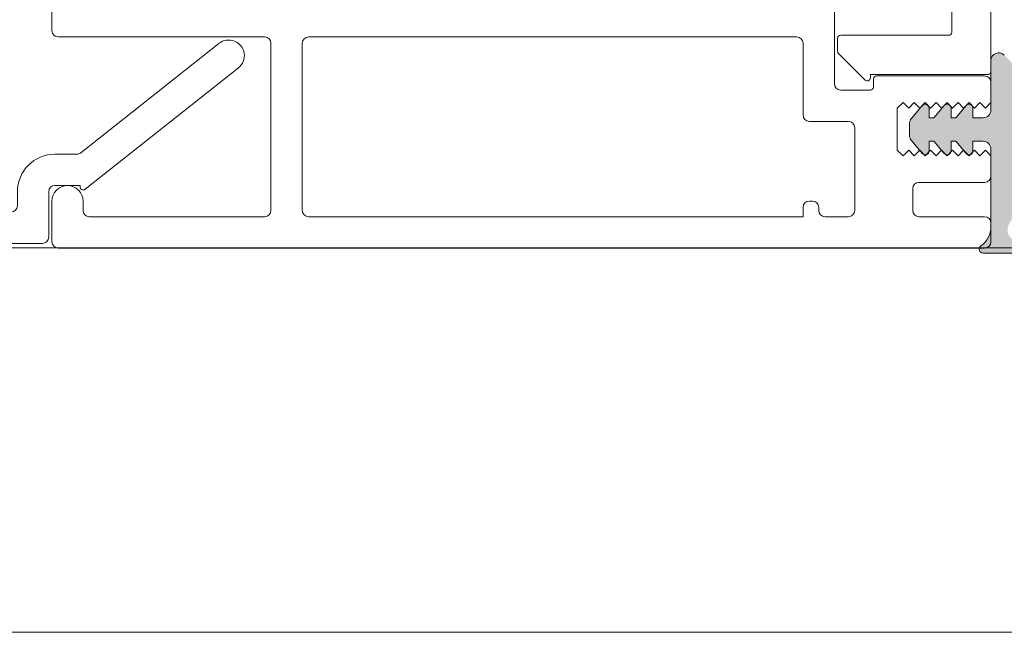
# Model space of a CAD drawing. Units: inches. Extents: x 798 to 1287, y -252 to -54.
# Drawn here: x 881 to 884, y -112 to -111 of the extents above; entities that cross this region are included whole.
import ezdxf

# ---------------------------------------------------------------- set-up
doc = ezdxf.new("R2010")
doc.units = ezdxf.units.IN
doc.header["$LTSCALE"] = 0.1
doc.layers.get('0').update_dxf_attribs({"lineweight": 0})
for name, color, linetype, lineweight in [('A-Door', 7, 'Continuous', 0), ('A-Hatch', 250, 'Continuous', 0), ('A_HATCH', 250, 'Continuous', 0)]:
    doc.layers.add(name, color=color, linetype=linetype, lineweight=lineweight)

# ---------------------------------------------------------------- blocks, each defined once
blk = doc.blocks.new('common stile')
at = {"layer": 'A-Hatch'}
h = blk.add_hatch(color=256, dxfattribs=at)
h.dxf.hatch_style = 1
edge = h.paths.add_edge_path()
edge.add_arc((4.750000000095838, -68.04671318446071), 1.500000000000459, 179.9999999999652, 235.1500954209465)
edge.add_arc((3.750000000095496, -69.48285384609515), 0.2499999999998879, -90, 55.15009542092457, ccw=False)
edge.add_line((3.750000000095496, -69.73285384609517), (0.4250518175932712, -69.73285384609517))
edge.add_arc((1.097742565520434, -68.86395736564555), 1.098860289611502, 182.5844642798123, 232.2533307290008, ccw=False)
edge.add_arc((-1.097742565332282, -68.86395736564555), 1.098860289611555, 357.415535720188, 362.5844642814259)
edge.add_line((9.27685e-11, -68.81440742982977), (9.54969e-11, -65.97891111408717))
edge.add_arc((0.750000000095497, -65.97891111408717), 0.75, 0, 180, ccw=False)
edge.add_line((1.500000000095494, -65.97891111408717), (1.500000000095494, -67.0800725658064))
edge.add_arc((0.5000000000991351, -67.0800725658064), 0.999999999996308, 318.428154378032, 360, ccw=False)
edge.add_spline(control_points=[(1.248124244738844, -67.74363124035881), (1.103709558237369, -67.86188360705088), (0.8203293025285348, -67.73126840181794), (0.7618316239229443, -67.97077980095855)], knot_values=[0, 0, 0, 0, 1, 1, 1, 1], weights=[1, 1, 1, 1], degree=3, periodic=0)
edge.add_arc((1.450000000095315, -68.24285384609264), 0.7399999999999615, 158.4281543769032, 392.9214918937999)
edge.add_arc((3.750000000096291, -66.75369300857346), 2.000000000000762, 180, 212.9214918937246, ccw=False)
edge.add_line((1.750000000095494, -66.75369300857346), (1.750000000095494, -57.93389505416961))
edge.add_arc((2.250000000095042, -57.93389505416961), 0.4999999999995134, 135.2687387681486, 180, ccw=False)
edge.add_line((1.894792206141914, -57.5820038449665), (2.394792206141798, -57.07729133061093))
edge.add_arc((2.75000000009561, -57.42918253981406), 0.4999999999999324, 0, 135.2687387682037, ccw=False)
edge.add_line((3.250000000095496, -57.42918253981406), (3.250000000095496, -60.58285384610645))
edge.add_arc((3.750000000095383, -60.58285384610645), 0.4999999999999398, 180, 270)
edge.add_line((3.750000000095383, -61.08285384610645), (4.400001472366738, -61.08285384610645))
edge.add_line((4.400001472366738, -61.08285384610645), (4.400001472366962, -60.46250279859304))
edge.add_arc((4.650001472366851, -60.46250279859304), 0.2499999999999364, 39.999999999972715, 180, ccw=False)
edge.add_line((4.841512583146593, -60.30180589617157), (5.496889629868404, -61.08285384610645))
edge.add_line((5.496889629868404, -61.08285384610645), (5.80000328506685, -61.08285384610645))
edge.add_line((5.80000328506685, -61.08285384610645), (5.80000328506685, -60.46250279859304))
edge.add_arc((6.05000328506685, -60.46250279859304), 0.24999999999998, 39.999999999972715, 180, ccw=False)
edge.add_line((6.241514395846592, -60.30180589617157), (6.896891442568517, -61.08285384610645))
edge.add_line((6.896891442568517, -61.08285384610645), (7.200004632166837, -61.08285384610645))
edge.add_line((7.200004632166837, -61.08285384610645), (7.200004632166837, -60.46250279859304))
edge.add_arc((7.450004632166837, -60.46250279859304), 0.2499999999999799, 39.99999999998943, 180, ccw=False)
edge.add_line((7.641515742946467, -60.30180589617157), (8.333022221655481, -61.1259112264761))
edge.add_arc((7.950000000096221, -61.44730503131905), 0.4999999999998165, 0, 39.99999999998943, ccw=False)
edge.add_line((8.450000000095997, -61.44730503131905), (8.450000000096223, -62.21840266087202))
edge.add_arc((7.950000000096792, -62.21840266087202), 0.4999999999993828, 320.0000000000106, 360, ccw=False)
edge.add_line((8.333022221656051, -62.53979646571497), (7.641515742945212, -63.36390179602131))
edge.add_arc((7.450004632165472, -63.20320489359982), 0.2499999999999806, 180, 320.00000000002734, ccw=False)
edge.add_line((7.200004632165472, -63.20320489359982), (7.200004632165017, -62.58285384610643))
edge.add_line((7.200004632165017, -62.58285384610643), (6.896891442550892, -62.58285384610643))
edge.add_line((6.896891442550892, -62.58285384610643), (6.241514395844773, -63.36390179602131))
edge.add_arc((6.050003285065031, -63.20320489359982), 0.2499999999999647, 180, 320.00000000002734, ccw=False)
edge.add_line((5.800003285065031, -63.20320489359982), (5.800003285065031, -62.58285384610643))
edge.add_line((5.800003285065031, -62.58285384610643), (5.496889629850556, -62.58285384610643))
edge.add_line((5.496889629850556, -62.58285384610643), (4.841512583144886, -63.36390179602131))
edge.add_arc((4.650001472365146, -63.20320489359982), 0.2499999999999647, 180, 320.00000000002734, ccw=False)
edge.add_line((4.400001472365146, -63.20320489359982), (4.400001472365146, -62.58285384608279))
edge.add_line((4.400001472365146, -62.58285384608279), (3.750000000095496, -62.58285384608279))
edge.add_arc((3.750000000095496, -63.08285384608279), 0.4999999999999682, 90, 180)
edge.add_line((3.250000000095496, -63.08285384608279), (3.250000000095383, -68.0467131844598))
edge = h.paths.add_edge_path()
edge.add_arc((1.097742565520434, -68.86395736564555), 1.098860289611502, 177.4155357217069, 182.5844642798122)
edge.add_arc((-1.097742565332282, -68.86395736564555), 1.098860289611555, 307.7466692710039, 357.415535720188, ccw=False)
edge.add_line((-0.4250518174050061, -69.73285384609517), (-3.749999999907116, -69.73285384609517))
edge.add_arc((-3.749999999908594, -69.48285384609515), 0.2499999999998824, 124.84990457876381, 270.00000000033873, ccw=False)
edge.add_arc((-4.749999999907799, -68.0467131844598), 1.500000000000508, 304.84990457905, 360)
edge.add_line((-3.249999999907345, -68.0467131844598), (-3.249999999907458, -63.08285384608279))
edge.add_arc((-3.749999999907458, -63.08285384608279), 0.5000000000000001, 360, 450)
edge.add_line((-3.749999999907458, -62.58285384608279), (-4.400001472176882, -62.58285384608279))
edge.add_line((-4.400001472176882, -62.58285384608279), (-4.400001472176882, -63.20320489359982))
edge.add_arc((-4.650001472176882, -63.20320489359982), 0.2499999999999647, 219.9999999999727, 360, ccw=False)
edge.add_line((-4.841512582956625, -63.36390179602131), (-5.496889629661722, -62.58285384610643))
edge.add_line((-5.496889629661722, -62.58285384610643), (-5.800003284876992, -62.58285384610643))
edge.add_line((-5.800003284876992, -62.58285384610643), (-5.800003284876992, -63.20320489359982))
edge.add_arc((-6.050003284876992, -63.20320489359982), 0.2499999999999647, 219.9999999999727, 360, ccw=False)
edge.add_line((-6.241514395656736, -63.36390179602131), (-6.896891442361834, -62.58285384610643))
edge.add_line((-6.896891442361834, -62.58285384610643), (-7.200004631976979, -62.58285384610643))
edge.add_line((-7.200004631976979, -62.58285384610643), (-7.200004631976979, -63.20320489359982))
edge.add_arc((-7.450004631976979, -63.20320489359982), 0.2499999999999739, 219.9999999999727, 360, ccw=False)
edge.add_line((-7.641515742756722, -63.36390179602131), (-8.333022221467786, -62.53979646571497))
edge.add_arc((-7.949999999908641, -62.21840266087202), 0.499999999999373, 180, 219.9999999999978, ccw=False)
edge.add_line((-8.44999999990796, -62.21840266087202), (-8.44999999990796, -61.44730503131905))
edge.add_arc((-7.949999999908186, -61.44730503131905), 0.4999999999997752, 140.0000000000106, 180, ccw=False)
edge.add_line((-8.333022221467443, -61.1259112264761), (-7.641515742758317, -60.30180589617157))
edge.add_arc((-7.450004631978572, -60.46250279859304), 0.2499999999999806, 0, 140.0000000000273, ccw=False)
edge.add_line((-7.200004631978572, -60.46250279859304), (-7.200004631978572, -61.08285384610645))
edge.add_line((-7.200004631978572, -61.08285384610645), (-6.896891442379227, -61.08285384610645))
edge.add_line((-6.896891442379227, -61.08285384610645), (-6.241514395658326, -60.30180589617157))
edge.add_arc((-6.050003284878584, -60.46250279859304), 0.2499999999999938, 0, 140.0000000000273, ccw=False)
edge.add_line((-5.800003284878584, -60.46250279859304), (-5.800003284878584, -61.08285384610645))
edge.add_line((-5.800003284878584, -61.08285384610645), (-5.496889629679571, -61.08285384610645))
edge.add_line((-5.496889629679571, -61.08285384610645), (-4.841512582958213, -60.30180589617157))
edge.add_arc((-4.650001472178471, -60.46250279859304), 0.2499999999999739, 0, 140.0000000000273, ccw=False)
edge.add_line((-4.400001472178471, -60.46250279859304), (-4.400001472178471, -61.08285384610645))
edge.add_line((-4.400001472178471, -61.08285384610645), (-3.749999999907116, -61.08285384610645))
edge.add_arc((-3.749999999907116, -60.58285384610645), 0.4999999999999436, 270, 360)
edge.add_line((-3.249999999907231, -60.58285384610645), (-3.249999999907231, -57.42918253981406))
edge.add_arc((-2.749999999907345, -57.42918253981406), 0.4999999999998824, 44.731261231833, 180, ccw=False)
edge.add_line((-2.39479220595399, -57.07729133061093), (-1.894792205953988, -57.5820038449665))
edge.add_arc((-2.249999999906771, -57.93389505416961), 0.4999999999995212, 0, 44.731261231878875, ccw=False)
edge.add_line((-1.749999999907231, -57.93389505416961), (-1.749999999907458, -66.75369300857346))
edge.add_arc((-3.749999999906776, -66.75369300857346), 1.999999999999324, 327.07850810625234, 360, ccw=False)
edge.add_arc((-1.449999999907163, -68.24285384609175), 0.7399999999999749, 147.0785081062639, 381.571845623476)
edge.add_spline(control_points=[(-0.761831623734679, -67.97077980095855), (-0.8203293023400418, -67.73126840181794), (-1.103709558049104, -67.86188360705088), (-1.248124244550581, -67.74363124035881)], knot_values=[0, 0, 0, 0, 1, 1, 1, 1], weights=[1, 1, 1, 1], degree=3, periodic=0)
edge.add_arc((-0.4999999999105287, -67.0800725658064), 0.9999999999964462, 180, 221.5718456220157, ccw=False)
edge.add_line((-1.499999999907004, -67.0800725658064), (-1.499999999907004, -65.97891111408717))
edge.add_arc((-0.7499999999070042, -65.97891111408717), 0.75, 0, 180, ccw=False)
edge.add_line((9.29958e-11, -65.97891111408717), (9.27685e-11, -68.8144074298898))
at = {"color": 7, "linetype": 'Continuous', "lineweight": 15}
for p, q in [((-3.249999999903819, -10.80675365209481), (-3.249999999903819, -58.1067536520959)), ((-5.74999999990382, -55.6067536520959), (-5.74999999990382, -13.30675365209481)), ((-63.24999999990382, -55.50675365209554), (-63.24999999990382, -53.90675365209517)), ((-13.24999999990382, -53.90675365209517), (-13.24999999990382, -58.90675365209517)), ((-49.64999999990389, -55.90675365209517), (-62.84999999990397, -55.90675365209517)), ((-46.84999999990395, -55.90675365209517), (-15.64999999990391, -55.90675365209517)), ((-12.84999999990396, -55.80675365209481), (-5.949999999903866, -55.80675365209481)), ((-49.24999999990382, -67.00675365209554), (-49.24999999990382, -56.30675365209481)), ((-47.24999999990382, -67.00675365209554), (-47.24999999990382, -56.30675365209481)), ((-15.24999999990382, -56.30675365209481), (-15.24999999990382, -60.90675365209517)), ((-13.04999999990377, -56.82391093969545), (-13.04999999990377, -56.00675365209554)), ((-11.29142135610391, -58.66533229589457), (-12.99142135610395, -56.96533229589569)), ((-3.249999999903819, -57.4270179672958), (-3.249999999903819, -60.5806892736955)), ((-3.449999999903865, -58.30675365209481), (-10.94999999990386, -58.30675365209481)), ((-10.94999999990386, -58.30675365209481), (-10.94999999990386, -58.52391093969436)), ((-10.54999999990377, -58.40675365209517), (-3.649999999903911, -58.40675365209517)), ((-10.74999999990382, -59.1067536520959), (-10.74999999990382, -58.60675365209591)), ((-3.249999999903819, -58.80675365209481), (-3.249999999903819, -60.10675365209589)), ((-12.84999999990396, -59.30675365209481), (-10.94999999990386, -59.30675365209481)), ((-8.84999999950378, -60.10680579549535), (-9.24999999990382, -60.45675365209445)), ((-8.49999999970396, -60.45679927769469), (-8.84999999950378, -60.10680579549535)), ((-8.149999999703821, -60.10679927769434), (-8.49999999970396, -60.45679927769469)), ((-7.641515742703857, -60.29964132369514), (-8.333022221303963, -61.12374665389598)), ((-7.799999999703911, -60.45679275969543), (-8.149999999703821, -60.10679927769434)), ((-7.449999999703776, -60.10679275969504), (-7.799999999703911, -60.45679275969543)), ((-7.099999999703867, -60.45678624169432), (-7.449999999703776, -60.10679275969504)), ((-6.749999999703959, -60.10678624169578), (-7.099999999703867, -60.45678624169432)), ((-6.241514395503827, -60.29964132369514), (-6.896891442303967, -61.0806892736955)), ((-6.399999999703822, -60.45677972389512), (-6.749999999703959, -60.10678624169578)), ((-6.049999999703911, -60.10677972389476), (-6.399999999703822, -60.45677972389512)), ((-5.699999999703776, -60.45677320589584), (-6.049999999703911, -60.10677972389476)), ((-5.349999999703867, -60.10677320589548), (-5.699999999703776, -60.45677320589584)), ((-4.841512582903757, -60.29964132369514), (-5.496889629503811, -61.0806892736955)), ((-4.999999999703959, -60.45676668789474), (-5.349999999703867, -60.10677320589548)), ((-4.649999999703823, -60.10676668789439), (-4.999999999703959, -60.45676668789474)), ((-4.299999999703913, -60.45676017009554), (-4.649999999703823, -60.10676668789439)), ((-3.949999999703776, -60.10676017009519), (-4.299999999703913, -60.45676017009554)), ((-3.599999999903957, -60.45675365209445), (-3.949999999703776, -60.10676017009519)), ((-3.249999999903819, -60.10675365209589), (-3.599999999903957, -60.45675365209445)), ((-9.24999999990382, -60.45675365209445), (-9.24999999990382, -63.15675365209518)), ((-7.200004631903766, -61.0806892736955), (-7.200004631903766, -60.46033822609479)), ((-5.80000328470396, -61.0806892736955), (-5.80000328470396, -60.46033822609479)), ((-4.400001472103893, -61.0806892736955), (-4.400001472103893, -60.46033822609479)), ((-14.84999999990396, -61.30675365209481), (-12.34999999990396, -61.30675365209481)), ((-8.449999999903866, -61.44514045889536), (-8.449999999903866, -62.21623808829552)), ((-6.896891442303967, -61.0806892736955), (-7.200004631903766, -61.0806892736955)), ((-5.496889629503811, -61.0806892736955), (-5.80000328470396, -61.0806892736955)), ((-3.749999999903819, -61.0806892736955), (-4.400001472103893, -61.0806892736955)), ((-11.94999999990386, -61.70675365209445), (-11.94999999990386, -67.00675365209554)), ((-8.333022221303963, -62.53763189329493), (-7.641515742703857, -63.36173722349577)), ((-7.200004631903766, -63.2010403210943), (-7.200004631903766, -62.58068927369549)), ((-7.200004631903766, -62.58068927369549), (-6.896891442303967, -62.58068927369549)), ((-6.896891442303967, -62.58068927369549), (-6.241514395503827, -63.36173722349577)), ((-5.80000328470396, -62.58068927369549), (-5.496889629503811, -62.58068927369549)), ((-5.80000328470396, -63.2010403210943), (-5.80000328470396, -62.58068927369549)), ((-5.496889629503811, -62.58068927369549), (-4.841512582903757, -63.36173722349577)), ((-4.400001472103893, -62.5806892734954), (-3.749999999903819, -62.5806892734954)), ((-4.400001472103893, -63.2010403210943), (-4.400001472103893, -62.5806892734954)), ((-9.24999999990382, -63.15675365209518), (-8.849999999303918, -63.50667915589565)), ((-8.849999999303918, -63.50667915589565), (-8.49999999930378, -63.15668846789503)), ((-8.49999999930378, -63.15668846789503), (-8.149999999303873, -63.5066884678954)), ((-8.149999999303873, -63.5066884678954), (-7.799999999503824, -63.15669777989478)), ((-7.799999999503824, -63.15669777989478), (-7.449999999503916, -63.50669777989516)), ((-7.449999999503916, -63.50669777989516), (-7.099999999503777, -63.15670709189453)), ((-7.099999999503777, -63.15670709189453), (-6.749999999503867, -63.5067070918949)), ((-6.749999999503867, -63.5067070918949), (-6.399999999503959, -63.15671640389428)), ((-6.399999999503959, -63.15671640389428), (-6.049999999503824, -63.50671640389464)), ((-6.049999999503824, -63.50671640389464), (-5.699999999703776, -63.15672571609593)), ((-5.699999999703776, -63.15672571609593), (-5.349999999703867, -63.50672571609447)), ((-5.349999999703867, -63.50672571609447), (-4.999999999703959, -63.15673502809568)), ((-4.999999999703959, -63.15673502809568), (-4.649999999703823, -63.50673502809605)), ((-4.649999999703823, -63.50673502809605), (-4.299999999703913, -63.15674434009544)), ((-4.299999999703913, -63.15674434009544), (-3.949999999703776, -63.50674434009579)), ((-3.949999999703776, -63.50674434009579), (-3.599999999903957, -63.15675365209518)), ((-3.599999999903957, -63.15675365209518), (-3.249999999903819, -63.50675365209554)), ((-3.249999999903819, -63.08068927349541), (-3.249999999903819, -68.04454861189606)), ((-3.249999999903819, -63.50675365209554), (-3.249999999903819, -64.80675365209481)), ((-3.649999999903911, -65.20675365209445), (-7.849999999903955, -65.20675365209445)), ((-8.24999999990382, -65.6067536520959), (-8.24999999990382, -67.00675365209554)), ((-63.24999999990382, -69.00675365209554), (-63.24999999990382, -66.40675365209518)), ((-61.24999999990382, -66.40675365209518), (-61.24999999990382, -67.00675365209554)), ((-14.64999999990391, -66.40675365209518), (-14.84999999990396, -66.40675365209518)), ((-15.24999999990382, -66.80675365209481), (-15.24999999990382, -67.40675365209519)), ((-14.24999999990382, -67.00675365209554), (-14.24999999990382, -66.80675365209481)), ((-60.84999999990396, -67.40675365209519), (-49.64999999990389, -67.40675365209519)), ((-15.24999999990382, -67.40675365209519), (-46.84999999990395, -67.40675365209519)), ((-12.34999999990396, -67.40675365209519), (-13.84999999990396, -67.40675365209519)), ((-7.849999999903955, -67.40675365209519), (-3.649999999903911, -67.40675365209519)), ((-3.249999999903819, -67.80675365209481), (-3.249999999903819, -69.00675365209554)), ((-3.649999999903911, -69.40675365209519), (-62.84999999990397, -69.40675365209519)), ((-3.749999999903819, -69.73068927369515), (-0.4250518173039384, -69.73068927369515))]:
    blk.add_line(p, q, dxfattribs=at)
for centre, radius, start, end in [((-62.84999999990397, -55.50675365209554), 0.4000000000000056, 180, 270), ((-49.64999999990389, -56.30675365209481), 0.4000000000000342, 0, 90), ((-46.84999999990395, -56.30675365209481), 0.4000000000000342, 90, 180), ((-15.64999999990391, -56.30675365209481), 0.4000000000000056, 0, 90), ((-12.84999999990396, -56.00675365209554), 0.1999999999999886, 90, 180), ((-5.949999999903866, -55.6067536520959), 0.200000000000017, 270, 0), ((-12.84999999990396, -56.82391093969545), 0.2000000000000096, 180, 225.0000000000092), ((-2.749999999903819, -57.4270179672958), 0.500000000000057, 44.73126123187006, 180), ((-10.54999999990377, -58.60675365209591), 0.2000000000000454, 90, 180), ((-3.649999999903911, -58.80675365209481), 0.4000000000000342, 0, 90), ((-3.449999999903865, -58.1067536520959), 0.2000000000001024, 270, 0), ((-12.84999999990396, -58.90675365209517), 0.4000000000000342, 180, 270), ((-11.14999999990391, -58.52391093969436), 0.2000000000000454, 225.0000000000092, 0), ((-10.94999999990386, -59.1067536520959), 0.2000000000000454, 270, 0), ((-7.450004631903766, -60.46033822609479), 0.2500000000000256, 0, 139.999999999979), ((-6.05000328470396, -60.46033822609479), 0.2500000000001136, 0, 139.999999999979), ((-4.650001472103893, -60.46033822609479), 0.250000000000044, 0, 139.999999999979), ((-14.84999999990396, -60.90675365209517), 0.4000000000000342, 180, 270), ((-3.749999999903819, -60.5806892736955), 0.5, 270, 0), ((-12.34999999990396, -61.70675365209445), 0.3999999999999772, 0, 90), ((-7.949999999903866, -61.44514045889536), 0.5000000000001708, 139.999999999979, 179.9999999998957), ((-7.949999999903866, -62.21623808829552), 0.5000000000000766, 179.9999999998957, 220.0000000000209), ((-3.749999999903819, -63.08068927349541), 0.500000000000057, 0, 90), ((-7.450004631903766, -63.2010403210943), 0.2500000000000804, 220.0000000000209, 0), ((-6.05000328470396, -63.2010403210943), 0.25, 220.0000000000209, 0), ((-4.650001472103893, -63.2010403210943), 0.25, 220.0000000000209, 0), ((-62.24999999990382, -66.40675365209518), 1, 0, 180), ((-7.849999999903955, -65.6067536520959), 0.4000000000000913, 90, 180), ((-3.649999999903911, -64.80675365209481), 0.3999999999999772, 270, 0), ((-14.84999999990396, -66.80675365209481), 0.4000000000000056, 90, 180), ((-14.64999999990391, -66.80675365209481), 0.4000000000000056, 0, 90), ((-60.84999999990396, -67.00675365209554), 0.3999999999999772, 180, 270), ((-49.64999999990389, -67.00675365209554), 0.3999999999999772, 270, 0), ((-46.84999999990395, -67.00675365209554), 0.4000000000000056, 180, 270), ((-13.84999999990396, -67.00675365209554), 0.3999999999999772, 180, 270), ((-12.34999999990396, -67.00675365209554), 0.4000000000000056, 270, 0), ((-7.849999999903955, -67.00675365209554), 0.4000000000000913, 180, 270), ((-3.649999999903911, -67.80675365209481), 0.4000000000000056, 0, 90), ((-4.74999999990382, -68.04454861189606), 1.50000000000054, 304.849904579083, 0), ((-62.84999999990397, -69.00675365209554), 0.4000000000000056, 180, 270), ((-3.649999999903911, -69.00675365209554), 0.4000000000000056, 270, 0), ((-3.749999999903819, -69.48068927369513), 0.2500000000000852, 124.849904579083, 270)]:
    blk.add_arc(centre, radius, start, end, dxfattribs=at)
blk = doc.blocks.new('db glass')
at = {"layer": 'A-Hatch'}
h = blk.add_hatch(color=256, dxfattribs=at)
h.dxf.hatch_style = 1
h.paths.add_polyline_path([(2.852989222613969, 31.78330115183972, 0.2231163432162665), (3.949892638595101, 34.17059397394929, 0.0118551513261147), (3.895131677380268, 35.35872020671597, 0.7884085044308621), (1.950637656428219, 35.56282146116414, 0.1246193355724602), (1.780698786485364, 33.54521563359443), (0.400000000000091, 32.97852286670059), (0.4000000000000908, 30.69521563360013)])
edge = h.paths.add_edge_path(flags=16)
edge.add_ellipse((2.855994796100048, 34.21558480299973), major_axis=(-0.0235624023590262, -1.006213198126399), ratio=0.3592965834, start_angle=0, end_angle=360)
h.paths.add_polyline_path([(0.4000000000001054, 34.09521563359977, 0.4142135623730951), (0.1500000000000909, 34.34521563359978), (-0.2500000000000089, 34.34521563359977, 0.4142135623730847), (-0.5, 34.09521563359977), (-0.5000000000000285, 29.79521563360049, 0.4142135623730951), (-0.25, 29.54521563360046), (0.1500000000001087, 29.54521563360046, 0.4142135623730744), (0.4000000000001195, 29.79521563360049)])
h = blk.add_hatch(color=256, dxfattribs=at)
h.dxf.hatch_style = 1
h.paths.add_polyline_path([(22.65769230769189, 19.91855078839462, 0.3475404855929832), (22.8500000000001, 20.16180291609999), (22.85000000000016, 22.74952525590014, 0.4142135623730991), (22.60000000000013, 22.99952525590018), (11.20000000000004, 22.99952525589957, 0.4142135623730951), (10.95000000000062, 22.74952525590015), (10.94999999999936, 20.16180291610005, 0.3475404856196101), (11.1423076923012, 19.91855078836478, -0.283514799654458), (13.36902553239502, 17.69183294820664, 0.3475404855909976), (13.61227766010006, 17.49952525590009), (20.18772233980008, 17.49952525590015, 0.3475404856201704), (20.43097446753531, 17.69183294820131, -0.2835147996617615)])
for p, q in [((1.155350171900177, 36.27292952049993), (-11.74464982809991, 31.26934927510047)), ((1.700000000000045, 35.90000000000055), (1.700000000000045, 33.74521563360031)), ((0.6000000000001366, 34.69521563360013), (-0.2999999999999545, 34.69521563360013)), ((0.6000000000001366, 33.74521563360031), (0.6000000000001366, 34.69521563360013)), ((-0.6999999999998181, 34.29521563360049), (-0.6999999999998181, 29.19521563360013)), ((-0.5, 34.09521563359977), (-0.5, 29.79521563360049)), ((0.1500000000000909, 34.34521563359977), (-0.25, 34.34521563359977)), ((0.400000000000091, 29.79521563360049), (0.400000000000091, 34.09521563359977)), ((1.780698786500123, 33.54521563360048), (0.400000000000091, 32.97852286670059)), ((1.5, 33.54521563360048), (0.8000000000001817, 33.54521563360048)), ((0.400000000000091, 32.97852286670059), (0.400000000000091, 30.69521563360013)), ((-9.744649828099908, 29.8999206945), (-2.744649828099909, 32.6150417578001)), ((-2.199999999999818, 32.24211223739985), (-2.199999999999818, 28.29521563360049)), ((0.400000000000091, 30.69521563360013), (2.852989222300038, 31.78330115170047)), ((-12, 11.90000000000054), (-12, 30.89641975470022)), ((0.8000000000001817, 30.34521563359977), (1.5, 30.34521563359977)), ((0.6000000000001366, 29.19521563360013), (0.6000000000001366, 30.14521563359995)), ((1.700000000000045, 30.14521563359995), (1.700000000000045, 28.29521563360049)), ((-10, 29.52699117399971), (-10, 13.90000000000054)), ((-0.6999999999998181, 29.19521563360013), (0.6000000000001366, 29.19521563360013)), ((-0.25, 29.54521563360049), (0.1500000000000909, 29.54521563360049)), ((1.300000000000181, 27.89521563359995), (-1.799999999999954, 27.89521563359995)), ((11.20000000000004, 23.49952525590015), (22.60000000000013, 23.49952525590015)), ((10.25, 17.99952525590015), (10.25, 22.74952525590015)), ((10.45000000000004, 22.74952525590015), (10.25, 22.74952525590015)), ((10.45000000000004, 20.16180291609999), (10.45000000000004, 22.74952525590015)), ((10.95000000000004, 20.16180291609999), (10.95000000000004, 22.74952525590015)), ((11.20000000000004, 22.99952525590015), (22.60000000000013, 22.99952525590015)), ((22.85000000000014, 22.74952525590015), (22.85000000000014, 20.16180291609999)), ((23.35000000000014, 22.74952525590015), (23.35000000000014, 20.16180291609999)), ((23.35000000000014, 22.74952525590015), (23.55000000000018, 22.74952525590015)), ((23.55000000000018, 22.74952525590015), (23.55000000000018, 17.99952525590015)), ((3.90000000000009, 17.99952525590015), (4.90000000000009, 16.99952525590015)), ((9.25, 16.99952525590015), (10.25, 17.99952525590015)), ((23.55000000000018, 17.99952525590015), (24.55000000000018, 16.99952525590015)), ((28.90000000000009, 16.99952525590015), (29.90000000000009, 17.99952525590015)), ((4.90000000000009, 16.99952525590015), (9.25, 16.99952525590015)), ((20.18772233980008, 17.49952525590015), (13.61227766010006, 17.49952525590015)), ((20.18772233980008, 16.99952525590015), (13.61227766010006, 16.99952525590015)), ((24.55000000000018, 16.99952525590015), (28.90000000000009, 16.99952525590015)), ((-9.599999999999909, 13.5), (-8.699999999999818, 13.5)), ((-8.699999999999818, 11.5), (-11.59999999999991, 11.5)), ((-8.299999999999953, 9.5), (-8.299999999999953, 11.10000000000036)), ((-6.299999999999952, 11.10000000000036), (-6.299999999999952, 9.70402476880008)), ((-8.386460035199887, 9.5), (-8.299999999999953, 9.5)), ((-6.213562066800021, 9.455672538600083), (0.7839051669000128, 0.6208805757005394)), ((-0.7839051669998299, -0.6208805755995856), (-8.543241068599851, 9.175823884899726))]:
    blk.add_line(p, q)
for centre, radius, start, end in [((1.300000000000181, 35.90000000000055), 0.3999999999999986, 0, 111.1999999999954), ((2.898394073000189, 35.2274463816002), 1.00534504979428, 7.502872149217734, 161.743596382879), ((5.850347731100097, 34.21839702820034), 4.124950390301366, 161.2782800453088, 189.3925367885775), ((-21.12902905279998, 33.61002685089989), 25.08518584149958, 1.280469045786013, 3.997342319780475), ((-0.2999999999999545, 34.29521563360049), 0.4000000000000057, 90, 180), ((-0.25, 34.09521563359977), 0.25, 90, 180), ((0.1500000000000909, 34.09521563359977), 0.2500000000000142, 0, 90), ((0.859660263700107, 34.1448344137998), 3.090339736305446, 310.1671270252884, 0.4775951067185477), ((0.8000000000001817, 33.74521563360031), 0.2000000000000171, 180, 270), ((1.5, 33.74521563360031), 0.2000000000000171, 270, 0), ((-2.599999999999909, 32.24211223739985), 0.3999999999999986, 0, 111.1999999999954), ((-11.59999999999991, 30.89641975470022), 0.4000000000000092, 111.1999999999954, 180), ((0.8000000000001817, 30.14521563359995), 0.2000000000000171, 90, 180), ((1.5, 30.14521563359995), 0.2000000000000171, 0, 90), ((-9.599999999999909, 29.52699117399971), 0.3999999999999986, 111.1999999999954, 180), ((-0.25, 29.79521563360049), 0.2500000000000284, 180, 270), ((0.1500000000000909, 29.79521563360049), 0.2500000000000284, 270, 0), ((-1.799999999999954, 28.29521563360049), 0.4000000000000057, 180, 270), ((1.300000000000181, 28.29521563360049), 0.4000000000000057, 270, 0), ((11.20000000000004, 22.74952525590015), 0.7499999999993606, 89.99999999970034, 180.0000000005732), ((22.60000000000013, 22.74952525590015), 0.7499999999999716, 0, 90), ((11.20000000000004, 22.74952525590015), 0.2499999999994174, 90.00000000019539, 180.0000000017196), ((22.60000000000013, 22.74952525590015), 0.2500000000000284, 0, 89.99999999989578), ((11.20000000000004, 20.16180291609999), 0.7500000000006658, 180.0000000004169, 256.6576362028992), ((11.20000000000004, 20.16180291609999), 0.2500000000006717, 180.0000000011985, 256.6576362028992), ((22.60000000000013, 20.16180291609999), 0.2499999999999767, 283.3423637971007, 359.9999999997915), ((22.60000000000013, 20.16180291609999), 0.7499999999999342, 283.3423637971007, 359.9999999998958), ((10.45000000000004, 16.99952525590015), 2.999999999999963, 13.34236379710375, 76.65763620289927), ((23.35000000000014, 16.99952525590015), 3.000000000000153, 103.3423637971007, 166.6576362028962), ((10.45000000000004, 16.99952525590015), 2.499999999999969, 13.34236379710375, 76.65763620289927), ((23.35000000000014, 16.99952525590015), 2.500000000000198, 103.3423637971007, 166.6576362028962), ((13.61227766010006, 17.74952525590015), 0.2500000000000593, 193.3423637978019, 270), ((20.18772233980008, 17.74952525590015), 0.2499999999999921, 270, 346.6576362028964), ((16.60000000000013, 43.51077525589971), 27.51124999999898, 254.504455927803, 270.6248016548006), ((13.61227766010006, 17.74952525590015), 0.7500000000000571, 193.3423637973186, 270), ((17.20000000000004, 43.51077525589971), 27.51124999999898, 269.3751983451993, 285.495544072197), ((20.18772233980008, 17.74952525590015), 0.7499999999999716, 270, 346.6576362028964), ((-9.599999999999909, 13.90000000000054), 0.4000000000000057, 180, 270), ((-8.699999999999818, 11.10000000000036), 2.399999999999999, 0, 90), ((-11.59999999999991, 11.90000000000054), 0.4000000000000057, 180, 270), ((-8.699999999999818, 11.10000000000036), 0.4000000000000057, 0, 90), ((-8.386460035199887, 9.30000000000018), 0.1999999999999999, 90, 218.3804673273145), ((-5.899999999999861, 9.70402476880008), 0.3999999999999999, 180, 218.3804673273145), ((0, 0), 1.000000000000019, 218.3804673273145, 38.38046732731456)]:
    blk.add_arc(centre, radius, start, end)
blk.add_ellipse((2.855994796100048, 34.21558480299973), major_axis=(-0.0235624023590262, -1.006213198126399), ratio=0.3592965834)

msp = doc.modelspace()

# ---------------------------------------------------------------- linework, layer by layer
at = {"layer": 'A-Hatch'}
msp.add_lwpolyline([(878.9712075753014, -111.4265543376251), (884.1881090544902, -111.4265543376251)], dxfattribs=at)
at = {"layer": 'A_HATCH'}
msp.add_line((889.1518661769687, -112.394777132812), (878.9712075753014, -112.394777132812), dxfattribs=at)

# ---------------------------------------------------------------- block references
at = {"layer": 'A-Door', "xscale": 0.0393762883707489, "yscale": 0.0393762883707489, "zscale": 0.0393762883707489}
msp.add_blockref('common stile', (883.9712980128128, -108.6942599738966), dxfattribs=at)
at = {"layer": 'A-Door', "xscale": 0.0393762883707489, "yscale": 0.0393762883707489, "zscale": 0.0393762883707489, "rotation": 90.00000000000006}
msp.add_blockref('db glass', (881.925699806228, -110.9429600310086), dxfattribs=at)

doc.saveas('drawing.dxf')
